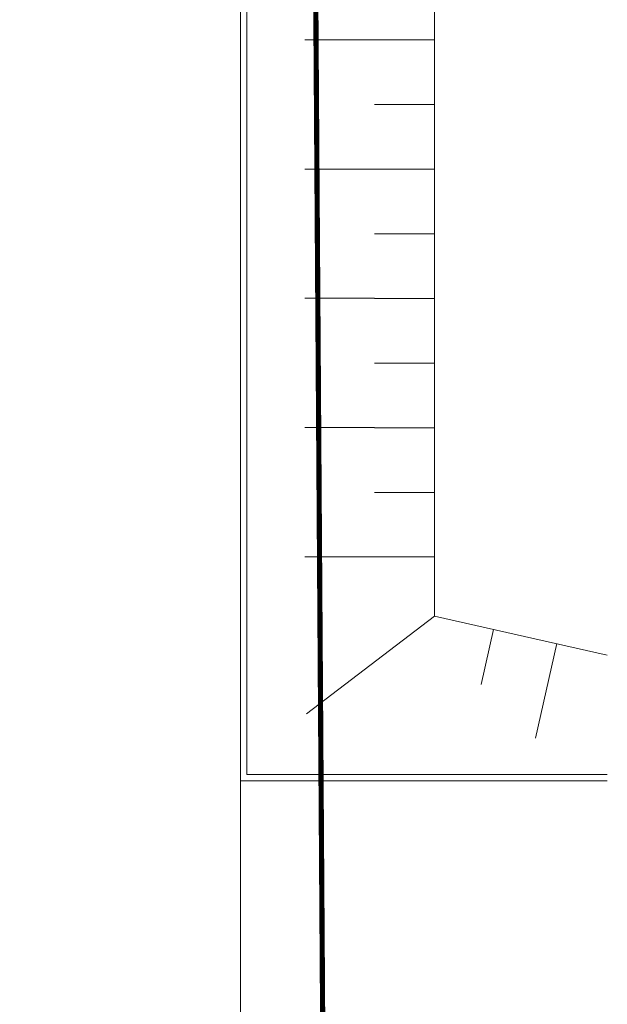
# Model space of a CAD drawing. Units: millimetres. Extents: x 10978 to 38438, y -12369 to 1801.
# Drawn here: x 24272 to 25180, y -7418 to -5895 of the extents above; entities that cross this region are included whole.
import ezdxf

# ---------------------------------------------------------------- set-up
doc = ezdxf.new("R2010")
doc.units = ezdxf.units.MM
doc.header["$LTSCALE"] = 6
doc.header["$MEASUREMENT"] = 0
doc.linetypes.add('DASHED2', pattern=[9.524999999999999, 6.349999999999999, -3.174999999999999])
doc.layers.add('ARQUITETURA', color=4, linetype='Continuous')
doc.layers.add('TUB-ELÉTRICA', color=5, linetype='Continuous')

msp = doc.modelspace()

# ---------------------------------------------------------------- hatches: boundary and pattern name
at = {"layer": 'ARQUITETURA', "lineweight": 0}
h = msp.add_hatch(dxfattribs=at)
h.set_pattern_fill('_USER', color=256, scale=49999.99994999999, style=0, pattern_type=0)
h.set_pattern_definition([(0, (-260923.3552099704, 66673.91020156757), (0, 199.9999998), [])])
h.paths.add_polyline_path([(24712.37273567816, -6817.432188162839), (24820.03624478669, -6817.432188162839), (24820.03624478669, -2782.319410242917), (24712.37273567816, -2782.319410242917)])
h.paths.add_polyline_path([(24912.48791574523, -5920.203979028938), (24930.35282579768, -5787.472267679231), (24461.36744569574, -5724.349585491982), (24443.50253564241, -5857.081296841717)], flags=24)
h.paths.add_polyline_path([(24924.4756080553, -4843.195129719288), (24939.48213250079, -4731.700492185537), (24743.03919970314, -4705.26042530705), (24728.03267525852, -4816.755062840857)], flags=24)
h.paths.add_polyline_path([(24917.67347158625, -4933.091144211048), (24932.67999603087, -4821.596506677215), (24474.31315283605, -4759.903017294182), (24459.30662839231, -4871.397654827988)], flags=24)
h.paths.add_polyline_path([(25129.02392719983, -4719.319509256957), (25146.88883725315, -4586.587797907223), (24677.90345715032, -4523.465115719946), (24660.03854709788, -4656.196827069707)], flags=24)
h.paths.add_polyline_path([(24740.6694743511, -5238.436079476613), (24758.53438440355, -5105.704368126907), (24289.54900430247, -5042.581685939604), (24271.68409424828, -5175.313397289392)], flags=24)
h.paths.add_polyline_path([(25010.74958050792, -5537.971931342982), (25028.61449056124, -5405.240219993193), (24591.48472118243, -5346.405116218622), (24573.61981112911, -5479.136827568382)], flags=24)
h.paths.add_polyline_path([(24759.8210272009, -3291.611174249956), (24777.68593725509, -3158.879462900168), (24308.70055715315, -3095.756780713), (24290.83564709982, -3228.488492062652)], flags=24)
h = msp.add_hatch(dxfattribs=at)
h.set_pattern_fill('_USER', color=256, scale=24999.999975, style=0, pattern_type=0)
h.set_pattern_definition([(0, (-260923.3552099704, 66673.91020156757), (0, 99.99999990000002), [])])
h.paths.add_polyline_path([(24820.03624478669, -6817.432188162839), (24912.9638530229, -6817.432188162839), (24912.9638530229, -2782.319410242917), (24820.03624478669, -2782.319410242917)])
h.paths.add_polyline_path([(24912.48791574523, -5920.203979028938), (24930.35282579768, -5787.472267679231), (24461.36744569574, -5724.349585491982), (24443.50253564241, -5857.081296841717)], flags=24)
h.paths.add_polyline_path([(24924.4756080553, -4843.195129719288), (24939.48213250079, -4731.700492185537), (24743.03919970314, -4705.26042530705), (24728.03267525852, -4816.755062840857)], flags=24)
h.paths.add_polyline_path([(24917.67347158625, -4933.091144211048), (24932.67999603087, -4821.596506677215), (24474.31315283605, -4759.903017294182), (24459.30662839231, -4871.397654827988)], flags=24)
h.paths.add_polyline_path([(25129.02392719983, -4719.319509256957), (25146.88883725315, -4586.587797907223), (24677.90345715032, -4523.465115719946), (24660.03854709788, -4656.196827069707)], flags=24)
h.paths.add_polyline_path([(25010.74958050792, -5537.971931342982), (25028.61449056124, -5405.240219993193), (24591.48472118243, -5346.405116218622), (24573.61981112911, -5479.136827568382)], flags=24)

# ---------------------------------------------------------------- linework, layer by layer
for p, q in [((24622.96385331393, -1472.319411552935), (24622.96385331393, -7062.319405963028)), ((24612.96385332412, -1482.31941601326), (24612.96385332412, -7582.319405443104)), ((24912.9638530229, -2202.319417220128), (24912.9638530229, -6817.432188162839)), ((24912.9638530229, -6817.432188162839), (24715.2239624029, -6968.766878031356)), ((24912.9638530229, -6817.432188162839), (25180.14197690848, -6877.697930392625)), ((24985.18835522345, -6923.306889444129), (25004.41682400263, -6838.060677857257)), ((25068.96064290712, -7006.388023752415), (25101.9660048483, -6860.064252484043)), ((25180.14197690847, -7062.319405963044), (24622.96385331393, -7062.319405963028)), ((25180.14197690846, -7072.319405953066), (24612.96385332412, -7072.319405953058))]:
    msp.add_line(p, q, dxfattribs=at)
at = {"layer": 'TUB-ELÉTRICA', "linetype": 'DASHED2', "const_width": 8}
msp.add_lwpolyline([(24741.64661203451, -7672.654893478496), (24729.40773599177, -5861.133205612362, 0.1466030609721797), (24690.72449898292, -5735.139001645352, 0.1466030609721797)], format="xyb", dxfattribs=at)

doc.saveas('drawing.dxf')
